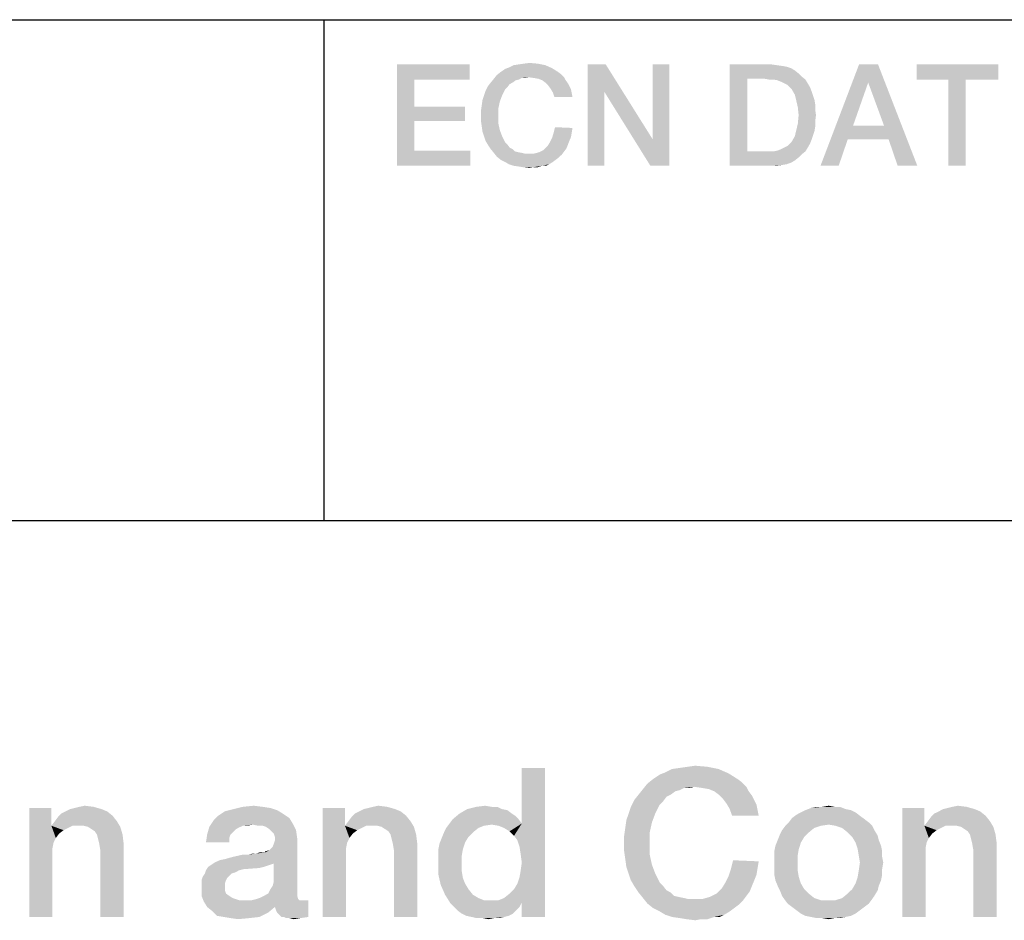
# Model space of a CAD drawing. Units: millimetres. Extents: x 0 to 1189, y 0 to 841.
# Drawn here: x 1026 to 1043, y 28 to 44 of the extents above; entities that cross this region are included whole.
import ezdxf

# ---------------------------------------------------------------- set-up
doc = ezdxf.new("R2010")
doc.units = ezdxf.units.MM
doc.header["$LTSCALE"] = 65.395
doc.layers.get('0').update_dxf_attribs({"linetype": 'CONTINUOUS'})

msp = doc.modelspace()

# ---------------------------------------------------------------- linework, layer by layer
at = {"color": 2, "linetype": 'Continuous'}
for p, q in [((996, 43.6), (1179, 43.6)), ((1031.583, 43.6), (1031.583, 35.2)), ((996, 35.2), (1179, 35.2))]:
    msp.add_line(p, q, dxfattribs=at)
for points in [[(1032.811, 42.85), (1034.029, 42.85), (1033.103, 42.596)], [(1033.103, 42.596), (1032.811, 41.15), (1032.811, 42.85)], [(1033.103, 42.596), (1034.029, 42.85), (1034.029, 42.596)], [(1034.549, 42.723), (1034.625, 42.774), (1035.412, 42.787)], [(1034.549, 42.723), (1035.412, 42.787), (1035.513, 42.723)], [(1035.412, 42.787), (1034.625, 42.774), (1034.689, 42.799)], [(1035.298, 42.837), (1034.689, 42.799), (1034.765, 42.837)], [(1034.689, 42.799), (1035.298, 42.837), (1035.412, 42.787)], [(1034.765, 42.837), (1034.853, 42.85), (1035.171, 42.863)], [(1034.765, 42.837), (1035.171, 42.863), (1035.298, 42.837)], [(1035.171, 42.863), (1034.853, 42.85), (1034.942, 42.863)], [(1034.942, 42.863), (1035.031, 42.875), (1035.171, 42.863)], [(1036.312, 42.85), (1036.287, 42.393), (1036.008, 41.15)], [(1036.312, 42.85), (1036.008, 41.15), (1036.008, 42.85)], [(1036.287, 42.393), (1036.312, 42.85), (1037.099, 41.594)], [(1037.061, 41.15), (1037.099, 41.594), (1037.378, 42.85)], [(1037.061, 41.15), (1037.378, 42.85), (1037.378, 41.15)], [(1037.378, 42.85), (1037.099, 41.594), (1037.099, 42.85)], [(1038.393, 42.85), (1039.091, 42.85), (1038.685, 42.609)], [(1038.685, 42.609), (1038.393, 41.15), (1038.393, 42.85)], [(1039.091, 42.85), (1039.18, 42.837), (1038.685, 42.609)], [(1039.18, 42.837), (1039.268, 42.825), (1038.685, 42.609)], [(1039.268, 42.825), (1039.345, 42.812), (1038.685, 42.609)], [(1039.345, 42.812), (1039.421, 42.787), (1038.685, 42.609)], [(1039.421, 42.787), (1039.484, 42.749), (1038.685, 42.609)], [(1040.88, 42.85), (1040.715, 42.546), (1039.915, 41.15)], [(1040.88, 42.85), (1039.915, 41.15), (1040.562, 42.85)], [(1040.981, 41.822), (1040.715, 42.546), (1040.88, 42.85)], [(1041.057, 41.594), (1040.981, 41.822), (1040.88, 42.85)], [(1041.209, 41.15), (1041.057, 41.594), (1040.88, 42.85)], [(1041.209, 41.15), (1040.88, 42.85), (1041.539, 41.15)], [(1042.897, 42.85), (1041.527, 42.596), (1041.527, 42.85)], [(1042.059, 42.596), (1041.527, 42.596), (1042.897, 42.85)], [(1042.351, 42.596), (1042.059, 42.596), (1042.897, 42.85)], [(1042.351, 42.596), (1042.897, 42.85), (1042.897, 42.596)], [(1035.018, 42.634), (1034.435, 42.609), (1034.486, 42.672)], [(1035.018, 42.634), (1034.904, 42.622), (1034.435, 42.609)], [(1034.435, 42.609), (1034.904, 42.622), (1034.853, 42.596)], [(1035.513, 42.723), (1035.564, 42.685), (1034.486, 42.672)], [(1035.513, 42.723), (1034.486, 42.672), (1034.549, 42.723)], [(1035.018, 42.634), (1034.486, 42.672), (1035.564, 42.685)], [(1034.904, 42.622), (1035.018, 42.634), (1034.968, 42.622)], [(1035.018, 42.634), (1035.564, 42.685), (1035.615, 42.634)], [(1035.615, 42.634), (1035.107, 42.622), (1035.018, 42.634)], [(1035.183, 42.609), (1035.107, 42.622), (1035.615, 42.634)], [(1035.247, 42.584), (1035.183, 42.609), (1035.615, 42.634)], [(1035.247, 42.584), (1035.615, 42.634), (1035.64, 42.584)], [(1039.484, 42.749), (1039.548, 42.698), (1038.685, 42.609)], [(1039.548, 42.698), (1039.598, 42.647), (1038.685, 42.609)], [(1038.977, 42.609), (1038.685, 42.609), (1039.598, 42.647)], [(1039.053, 42.596), (1038.977, 42.609), (1039.598, 42.647)], [(1039.129, 42.596), (1039.053, 42.596), (1039.598, 42.647)], [(1039.129, 42.596), (1039.598, 42.647), (1039.662, 42.596)], [(1033.103, 42.596), (1033.103, 42.14), (1032.811, 41.15)], [(1034.663, 42.469), (1034.295, 42.406), (1034.333, 42.482)], [(1034.663, 42.469), (1034.625, 42.431), (1034.295, 42.406)], [(1034.752, 42.546), (1034.701, 42.52), (1034.333, 42.482)], [(1034.752, 42.546), (1034.333, 42.482), (1034.384, 42.546)], [(1034.333, 42.482), (1034.701, 42.52), (1034.663, 42.469)], [(1034.853, 42.596), (1034.384, 42.546), (1034.435, 42.609)], [(1034.853, 42.596), (1034.803, 42.584), (1034.384, 42.546)], [(1034.384, 42.546), (1034.803, 42.584), (1034.752, 42.546)], [(1035.64, 42.584), (1035.298, 42.546), (1035.247, 42.584)], [(1035.298, 42.546), (1035.64, 42.584), (1035.678, 42.533)], [(1035.678, 42.533), (1035.348, 42.495), (1035.298, 42.546)], [(1035.348, 42.495), (1035.678, 42.533), (1035.703, 42.482)], [(1035.703, 42.482), (1035.386, 42.444), (1035.348, 42.495)], [(1035.386, 42.444), (1035.703, 42.482), (1035.729, 42.431)], [(1038.685, 42.609), (1038.685, 41.391), (1038.393, 41.15)], [(1039.662, 42.596), (1039.192, 42.584), (1039.129, 42.596)], [(1039.256, 42.558), (1039.192, 42.584), (1039.662, 42.596)], [(1039.306, 42.533), (1039.256, 42.558), (1039.662, 42.596)], [(1039.306, 42.533), (1039.662, 42.596), (1039.7, 42.533)], [(1039.7, 42.533), (1039.357, 42.507), (1039.306, 42.533)], [(1039.395, 42.469), (1039.357, 42.507), (1039.7, 42.533)], [(1039.395, 42.469), (1039.7, 42.533), (1039.738, 42.469)], [(1039.738, 42.469), (1039.433, 42.431), (1039.395, 42.469)], [(1039.433, 42.431), (1039.738, 42.469), (1039.763, 42.406)], [(1040.715, 42.546), (1040.461, 41.822), (1039.915, 41.15)], [(1042.351, 42.596), (1042.059, 41.15), (1042.059, 42.596)], [(1042.059, 41.15), (1042.351, 42.596), (1042.351, 41.15)], [(1034.574, 42.33), (1034.245, 42.254), (1034.27, 42.33)], [(1034.245, 42.254), (1034.574, 42.33), (1034.536, 42.228)], [(1034.27, 42.33), (1034.295, 42.406), (1034.625, 42.431)], [(1034.27, 42.33), (1034.625, 42.431), (1034.574, 42.33)], [(1035.729, 42.431), (1035.424, 42.381), (1035.386, 42.444)], [(1035.424, 42.381), (1035.729, 42.431), (1035.742, 42.368)], [(1035.742, 42.368), (1035.45, 42.304), (1035.424, 42.381)], [(1035.45, 42.304), (1035.742, 42.368), (1035.754, 42.304)], [(1036.008, 41.15), (1036.287, 42.393), (1036.287, 41.15)], [(1037.099, 41.594), (1037.061, 41.15), (1036.287, 42.393)], [(1039.763, 42.406), (1039.484, 42.343), (1039.433, 42.431)], [(1039.484, 42.343), (1039.763, 42.406), (1039.789, 42.33)], [(1039.789, 42.33), (1039.509, 42.241), (1039.484, 42.343)], [(1039.789, 42.33), (1039.814, 42.254), (1039.509, 42.241)], [(1033.103, 42.14), (1033.103, 41.899), (1032.811, 41.15)], [(1033.103, 41.899), (1033.953, 42.14), (1033.953, 41.899)], [(1033.103, 42.14), (1033.953, 42.14), (1033.103, 41.899)], [(1034.511, 42.114), (1034.219, 42.076), (1034.232, 42.165)], [(1034.536, 42.228), (1034.232, 42.165), (1034.245, 42.254)], [(1034.232, 42.165), (1034.536, 42.228), (1034.511, 42.114)], [(1039.509, 42.241), (1039.814, 42.254), (1039.827, 42.178)], [(1039.827, 42.178), (1039.535, 42.127), (1039.509, 42.241)], [(1039.535, 42.127), (1039.827, 42.178), (1039.827, 42.089)], [(1039.827, 42.089), (1039.548, 42), (1039.535, 42.127)], [(1034.219, 41.987), (1034.219, 42.076), (1034.511, 42.114)], [(1034.219, 41.987), (1034.511, 42.114), (1034.511, 41.987)], [(1034.511, 41.987), (1034.219, 41.899), (1034.219, 41.987)], [(1034.219, 41.899), (1034.511, 41.987), (1034.511, 41.86)], [(1039.839, 42), (1039.827, 41.899), (1039.535, 41.86)], [(1039.839, 42), (1039.535, 41.86), (1039.548, 42)], [(1039.548, 42), (1039.827, 42.089), (1039.839, 42)], [(1033.103, 41.899), (1033.103, 41.404), (1032.811, 41.15)], [(1034.511, 41.86), (1034.232, 41.81), (1034.219, 41.899)], [(1034.232, 41.81), (1034.511, 41.86), (1034.536, 41.746)], [(1034.536, 41.746), (1034.245, 41.721), (1034.232, 41.81)], [(1035.754, 41.784), (1035.437, 41.696), (1035.462, 41.797)], [(1039.827, 41.81), (1039.509, 41.746), (1039.535, 41.86)], [(1039.509, 41.746), (1039.827, 41.81), (1039.814, 41.734)], [(1039.535, 41.86), (1039.827, 41.899), (1039.827, 41.81)], [(1040.461, 41.822), (1040.372, 41.594), (1039.915, 41.15)], [(1040.461, 41.822), (1040.981, 41.822), (1040.372, 41.594)], [(1041.057, 41.594), (1040.372, 41.594), (1040.981, 41.822)], [(1034.27, 41.645), (1034.245, 41.721), (1034.536, 41.746)], [(1034.27, 41.645), (1034.536, 41.746), (1034.574, 41.645)], [(1034.574, 41.645), (1034.295, 41.569), (1034.27, 41.645)], [(1034.295, 41.569), (1034.574, 41.645), (1034.625, 41.543)], [(1035.729, 41.632), (1035.412, 41.619), (1035.437, 41.696)], [(1035.412, 41.619), (1035.729, 41.632), (1035.703, 41.569)], [(1035.754, 41.784), (1035.742, 41.708), (1035.437, 41.696)], [(1035.437, 41.696), (1035.742, 41.708), (1035.729, 41.632)], [(1039.763, 41.581), (1039.433, 41.556), (1039.484, 41.645)], [(1039.814, 41.734), (1039.484, 41.645), (1039.509, 41.746)], [(1039.814, 41.734), (1039.789, 41.657), (1039.484, 41.645)], [(1039.484, 41.645), (1039.789, 41.657), (1039.763, 41.581)], [(1034.625, 41.543), (1034.333, 41.505), (1034.295, 41.569)], [(1034.333, 41.505), (1034.625, 41.543), (1034.663, 41.505)], [(1034.663, 41.505), (1034.384, 41.429), (1034.333, 41.505)], [(1034.663, 41.505), (1034.701, 41.454), (1034.384, 41.429)], [(1035.653, 41.442), (1035.272, 41.416), (1035.336, 41.48)], [(1035.678, 41.505), (1035.336, 41.48), (1035.374, 41.543)], [(1035.336, 41.48), (1035.678, 41.505), (1035.653, 41.442)], [(1035.703, 41.569), (1035.374, 41.543), (1035.412, 41.619)], [(1035.374, 41.543), (1035.703, 41.569), (1035.678, 41.505)], [(1039.306, 41.454), (1039.357, 41.48), (1039.738, 41.518)], [(1039.306, 41.454), (1039.738, 41.518), (1039.7, 41.454)], [(1039.738, 41.518), (1039.357, 41.48), (1039.395, 41.518)], [(1039.395, 41.518), (1039.433, 41.556), (1039.763, 41.581)], [(1039.395, 41.518), (1039.763, 41.581), (1039.738, 41.518)], [(1039.915, 41.15), (1040.372, 41.594), (1040.22, 41.15)], [(1033.103, 41.404), (1034.042, 41.404), (1032.811, 41.15)], [(1032.811, 41.15), (1034.042, 41.404), (1034.042, 41.15)], [(1034.384, 41.429), (1034.701, 41.454), (1034.752, 41.429)], [(1034.752, 41.429), (1034.435, 41.366), (1034.384, 41.429)], [(1034.752, 41.429), (1034.79, 41.391), (1034.435, 41.366)], [(1034.79, 41.391), (1034.841, 41.378), (1034.435, 41.366)], [(1034.435, 41.366), (1034.841, 41.378), (1034.904, 41.366)], [(1034.904, 41.366), (1034.486, 41.302), (1034.435, 41.366)], [(1034.904, 41.366), (1034.955, 41.353), (1034.486, 41.302)], [(1035.107, 41.353), (1035.577, 41.34), (1034.486, 41.302)], [(1035.018, 41.353), (1035.107, 41.353), (1034.486, 41.302)], [(1034.955, 41.353), (1035.018, 41.353), (1034.486, 41.302)], [(1034.486, 41.302), (1035.577, 41.34), (1035.526, 41.29)], [(1035.526, 41.29), (1034.549, 41.251), (1034.486, 41.302)], [(1035.107, 41.353), (1035.196, 41.378), (1035.615, 41.391)], [(1035.107, 41.353), (1035.615, 41.391), (1035.577, 41.34)], [(1035.615, 41.391), (1035.196, 41.378), (1035.272, 41.416)], [(1035.272, 41.416), (1035.653, 41.442), (1035.615, 41.391)], [(1039.662, 41.391), (1039.598, 41.34), (1038.393, 41.15)], [(1039.129, 41.391), (1039.662, 41.391), (1038.393, 41.15)], [(1039.053, 41.391), (1039.129, 41.391), (1038.393, 41.15)], [(1038.977, 41.391), (1039.053, 41.391), (1038.393, 41.15)], [(1038.685, 41.391), (1038.977, 41.391), (1038.393, 41.15)], [(1039.598, 41.34), (1039.548, 41.29), (1038.393, 41.15)], [(1039.129, 41.391), (1039.192, 41.404), (1039.7, 41.454)], [(1039.129, 41.391), (1039.7, 41.454), (1039.662, 41.391)], [(1039.192, 41.404), (1039.256, 41.429), (1039.7, 41.454)], [(1039.7, 41.454), (1039.256, 41.429), (1039.306, 41.454)], [(1034.549, 41.251), (1035.526, 41.29), (1035.475, 41.251)], [(1035.475, 41.251), (1034.625, 41.213), (1034.549, 41.251)], [(1034.625, 41.213), (1035.475, 41.251), (1035.424, 41.213)], [(1035.424, 41.213), (1034.689, 41.175), (1034.625, 41.213)], [(1034.689, 41.175), (1035.424, 41.213), (1035.361, 41.175)], [(1035.361, 41.175), (1034.765, 41.15), (1034.689, 41.175)], [(1035.247, 41.15), (1034.765, 41.15), (1035.361, 41.175)], [(1035.247, 41.15), (1034.853, 41.137), (1034.765, 41.15)], [(1034.93, 41.125), (1034.853, 41.137), (1035.247, 41.15)], [(1035.095, 41.125), (1034.93, 41.125), (1035.247, 41.15)], [(1035.095, 41.125), (1035.247, 41.15), (1035.171, 41.125)], [(1035.247, 41.15), (1035.361, 41.175), (1035.31, 41.15)], [(1039.548, 41.29), (1039.484, 41.239), (1038.393, 41.15)], [(1039.484, 41.239), (1039.421, 41.201), (1038.393, 41.15)], [(1039.421, 41.201), (1039.345, 41.175), (1038.393, 41.15)], [(1039.345, 41.175), (1039.268, 41.163), (1038.393, 41.15)], [(1039.091, 41.15), (1038.393, 41.15), (1039.268, 41.163)], [(1039.091, 41.15), (1039.268, 41.163), (1039.18, 41.15)], [(1035.095, 41.125), (1035.031, 41.112), (1034.93, 41.125)], [(1037.423, 31.031), (1037.554, 31.05), (1038.02, 31.069)], [(1037.423, 31.031), (1038.02, 31.069), (1038.207, 31.031)], [(1038.02, 31.069), (1037.554, 31.05), (1037.684, 31.069)], [(1037.684, 31.069), (1037.815, 31.087), (1038.02, 31.069)], [(1034.83, 29.837), (1034.904, 30.117), (1035.296, 31.05)], [(1034.867, 29.725), (1034.83, 29.837), (1035.296, 31.05)], [(1034.886, 29.595), (1034.867, 29.725), (1035.296, 31.05)], [(1034.867, 29.222), (1034.886, 29.334), (1035.296, 31.05)], [(1034.904, 28.793), (1034.867, 29.222), (1035.296, 31.05)], [(1034.904, 29.464), (1034.886, 29.595), (1035.296, 31.05)], [(1034.886, 29.334), (1034.904, 29.464), (1035.296, 31.05)], [(1035.296, 31.05), (1034.904, 30.117), (1034.904, 31.05)], [(1034.904, 28.55), (1034.904, 28.793), (1035.296, 31.05)], [(1034.904, 28.55), (1035.296, 31.05), (1035.296, 28.55)], [(1037.106, 30.863), (1037.218, 30.938), (1038.375, 30.957)], [(1037.106, 30.863), (1038.375, 30.957), (1038.524, 30.863)], [(1038.375, 30.957), (1037.218, 30.938), (1037.311, 30.975)], [(1038.207, 31.031), (1037.311, 30.975), (1037.423, 31.031)], [(1037.311, 30.975), (1038.207, 31.031), (1038.375, 30.957)], [(1037.796, 30.733), (1036.938, 30.696), (1037.013, 30.789)], [(1037.796, 30.733), (1037.628, 30.714), (1036.938, 30.696)], [(1038.524, 30.863), (1038.599, 30.807), (1037.013, 30.789)], [(1038.524, 30.863), (1037.013, 30.789), (1037.106, 30.863)], [(1037.796, 30.733), (1037.013, 30.789), (1038.599, 30.807)], [(1037.628, 30.714), (1037.796, 30.733), (1037.722, 30.714)], [(1037.796, 30.733), (1038.599, 30.807), (1038.673, 30.733)], [(1038.673, 30.733), (1037.927, 30.714), (1037.796, 30.733)], [(1038.039, 30.696), (1037.927, 30.714), (1038.673, 30.733)], [(1038.132, 30.658), (1038.039, 30.696), (1038.673, 30.733)], [(1038.132, 30.658), (1038.673, 30.733), (1038.71, 30.658)], [(1037.404, 30.602), (1037.33, 30.565), (1036.789, 30.509)], [(1037.404, 30.602), (1036.789, 30.509), (1036.863, 30.602)], [(1036.789, 30.509), (1037.33, 30.565), (1037.274, 30.49)], [(1037.554, 30.677), (1036.863, 30.602), (1036.938, 30.696)], [(1037.554, 30.677), (1037.479, 30.658), (1036.863, 30.602)], [(1036.863, 30.602), (1037.479, 30.658), (1037.404, 30.602)], [(1036.938, 30.696), (1037.628, 30.714), (1037.554, 30.677)], [(1038.71, 30.658), (1038.207, 30.602), (1038.132, 30.658)], [(1038.207, 30.602), (1038.71, 30.658), (1038.766, 30.584)], [(1038.766, 30.584), (1038.281, 30.528), (1038.207, 30.602)], [(1038.281, 30.528), (1038.766, 30.584), (1038.804, 30.509)], [(1027.33, 30.36), (1027.404, 30.378), (1027.722, 30.397)], [(1027.33, 30.36), (1027.722, 30.397), (1027.852, 30.36)], [(1027.722, 30.397), (1027.404, 30.378), (1027.479, 30.397)], [(1027.479, 30.397), (1027.572, 30.416), (1027.722, 30.397)], [(1030.557, 30.397), (1030.688, 30.378), (1030.072, 30.36)], [(1030.557, 30.397), (1030.072, 30.36), (1030.222, 30.397)], [(1030.222, 30.397), (1030.408, 30.416), (1030.557, 30.397)], [(1032.255, 30.36), (1032.33, 30.378), (1032.647, 30.397)], [(1032.255, 30.36), (1032.647, 30.397), (1032.778, 30.36)], [(1032.647, 30.397), (1032.33, 30.378), (1032.404, 30.397)], [(1032.404, 30.397), (1032.498, 30.416), (1032.647, 30.397)], [(1034.401, 30.397), (1034.494, 30.397), (1033.99, 30.36)], [(1034.401, 30.397), (1033.99, 30.36), (1034.14, 30.397)], [(1033.99, 30.36), (1034.494, 30.397), (1034.569, 30.36)], [(1034.14, 30.397), (1034.289, 30.416), (1034.401, 30.397)], [(1036.696, 30.285), (1036.733, 30.397), (1037.218, 30.434)], [(1036.696, 30.285), (1037.218, 30.434), (1037.143, 30.285)], [(1037.274, 30.49), (1036.733, 30.397), (1036.789, 30.509)], [(1037.274, 30.49), (1037.218, 30.434), (1036.733, 30.397)], [(1038.804, 30.509), (1038.337, 30.453), (1038.281, 30.528)], [(1038.337, 30.453), (1038.804, 30.509), (1038.841, 30.434)], [(1038.841, 30.434), (1038.393, 30.36), (1038.337, 30.453)], [(1038.393, 30.36), (1038.841, 30.434), (1038.86, 30.341)], [(1040.147, 30.397), (1040.24, 30.397), (1039.755, 30.378)], [(1039.942, 30.397), (1040.147, 30.397), (1039.755, 30.378)], [(1039.942, 30.397), (1039.755, 30.378), (1039.849, 30.397)], [(1039.755, 30.378), (1040.24, 30.397), (1040.334, 30.36)], [(1039.942, 30.397), (1040.054, 30.416), (1040.147, 30.397)], [(1041.975, 30.36), (1042.05, 30.378), (1042.367, 30.397)], [(1041.975, 30.36), (1042.367, 30.397), (1042.498, 30.36)], [(1042.367, 30.397), (1042.05, 30.378), (1042.125, 30.397)], [(1042.125, 30.397), (1042.218, 30.416), (1042.367, 30.397)], [(1027.013, 30.378), (1027.013, 30.117), (1026.64, 28.55)], [(1027.013, 30.378), (1026.64, 28.55), (1026.64, 30.378)], [(1027.069, 30.154), (1027.125, 30.229), (1028.039, 30.248)], [(1027.069, 30.154), (1028.039, 30.248), (1028.113, 30.154)], [(1028.039, 30.248), (1027.125, 30.229), (1027.181, 30.285)], [(1027.946, 30.322), (1027.181, 30.285), (1027.255, 30.322)], [(1027.181, 30.285), (1027.946, 30.322), (1028.039, 30.248)], [(1027.852, 30.36), (1027.255, 30.322), (1027.33, 30.36)], [(1027.255, 30.322), (1027.852, 30.36), (1027.946, 30.322)], [(1031.005, 30.21), (1029.737, 30.173), (1029.811, 30.248)], [(1030.893, 30.285), (1029.811, 30.248), (1029.923, 30.322)], [(1029.811, 30.248), (1030.893, 30.285), (1031.005, 30.21)], [(1030.8, 30.341), (1029.923, 30.322), (1030.072, 30.36)], [(1029.923, 30.322), (1030.8, 30.341), (1030.893, 30.285)], [(1030.072, 30.36), (1030.688, 30.378), (1030.8, 30.341)], [(1031.938, 30.378), (1031.938, 30.117), (1031.565, 28.55)], [(1031.938, 30.378), (1031.565, 28.55), (1031.565, 30.378)], [(1031.994, 30.154), (1032.05, 30.229), (1032.964, 30.248)], [(1031.994, 30.154), (1032.964, 30.248), (1033.039, 30.154)], [(1032.964, 30.248), (1032.05, 30.229), (1032.106, 30.285)], [(1032.871, 30.322), (1032.106, 30.285), (1032.181, 30.322)], [(1032.106, 30.285), (1032.871, 30.322), (1032.964, 30.248)], [(1032.778, 30.36), (1032.181, 30.322), (1032.255, 30.36)], [(1032.181, 30.322), (1032.778, 30.36), (1032.871, 30.322)], [(1034.737, 30.285), (1034.793, 30.248), (1033.748, 30.192)], [(1034.737, 30.285), (1033.748, 30.192), (1033.86, 30.285)], [(1033.748, 30.192), (1034.793, 30.248), (1034.849, 30.192)], [(1034.569, 30.36), (1034.662, 30.341), (1033.86, 30.285)], [(1034.569, 30.36), (1033.86, 30.285), (1033.99, 30.36)], [(1033.86, 30.285), (1034.662, 30.341), (1034.737, 30.285)], [(1037.143, 30.285), (1036.658, 30.173), (1036.696, 30.285)], [(1036.658, 30.173), (1037.143, 30.285), (1037.087, 30.136)], [(1038.86, 30.341), (1038.431, 30.248), (1038.393, 30.36)], [(1038.431, 30.248), (1038.86, 30.341), (1038.878, 30.248)], [(1040.576, 30.248), (1039.438, 30.21), (1039.513, 30.266)], [(1039.438, 30.21), (1040.576, 30.248), (1040.651, 30.192)], [(1040.502, 30.304), (1039.513, 30.266), (1039.587, 30.304)], [(1039.513, 30.266), (1040.502, 30.304), (1040.576, 30.248)], [(1040.427, 30.341), (1039.587, 30.304), (1039.662, 30.341)], [(1039.587, 30.304), (1040.427, 30.341), (1040.502, 30.304)], [(1040.334, 30.36), (1039.662, 30.341), (1039.755, 30.378)], [(1039.662, 30.341), (1040.334, 30.36), (1040.427, 30.341)], [(1041.658, 30.378), (1041.658, 30.117), (1041.285, 28.55)], [(1041.658, 30.378), (1041.285, 28.55), (1041.285, 30.378)], [(1041.714, 30.154), (1041.77, 30.229), (1042.684, 30.248)], [(1041.714, 30.154), (1042.684, 30.248), (1042.759, 30.154)], [(1042.684, 30.248), (1041.77, 30.229), (1041.826, 30.285)], [(1042.591, 30.322), (1041.826, 30.285), (1041.901, 30.322)], [(1041.826, 30.285), (1042.591, 30.322), (1042.684, 30.248)], [(1042.498, 30.36), (1041.901, 30.322), (1041.975, 30.36)], [(1041.901, 30.322), (1042.498, 30.36), (1042.591, 30.322)], [(1027.013, 30.117), (1027.013, 30.08), (1026.64, 28.55)], [(1027.013, 30.08), (1027.05, 29.8), (1026.64, 28.55)], [(1028.113, 30.154), (1027.013, 30.08), (1027.069, 30.154)], [(1027.367, 30.08), (1027.013, 30.08), (1028.113, 30.154)], [(1027.013, 30.08), (1027.367, 30.08), (1027.293, 30.043)], [(1027.013, 30.08), (1027.293, 30.043), (1027.218, 30.005)], [(1027.013, 30.08), (1027.218, 30.005), (1027.143, 29.949)], [(1027.013, 30.08), (1027.143, 29.949), (1027.087, 29.875)], [(1027.013, 30.08), (1027.087, 29.875), (1027.05, 29.8)], [(1027.46, 30.08), (1027.367, 30.08), (1028.113, 30.154)], [(1027.554, 30.08), (1027.46, 30.08), (1028.113, 30.154)], [(1027.628, 30.061), (1027.554, 30.08), (1028.113, 30.154)], [(1027.628, 30.061), (1028.113, 30.154), (1028.169, 30.061)], [(1030.39, 30.099), (1029.662, 30.061), (1029.737, 30.173)], [(1030.39, 30.099), (1030.222, 30.08), (1029.662, 30.061)], [(1029.662, 30.061), (1030.222, 30.08), (1030.147, 30.043)], [(1029.737, 30.173), (1031.005, 30.21), (1031.061, 30.117)], [(1029.737, 30.173), (1031.061, 30.117), (1030.39, 30.099)], [(1030.222, 30.08), (1030.39, 30.099), (1030.296, 30.08)], [(1030.483, 30.08), (1030.39, 30.099), (1031.061, 30.117)], [(1030.557, 30.08), (1030.483, 30.08), (1031.061, 30.117)], [(1030.613, 30.061), (1030.557, 30.08), (1031.061, 30.117)], [(1030.669, 30.024), (1030.613, 30.061), (1031.061, 30.117)], [(1030.669, 30.024), (1031.061, 30.117), (1031.117, 30.005)], [(1031.938, 30.117), (1031.938, 30.08), (1031.565, 28.55)], [(1031.938, 30.08), (1031.975, 29.8), (1031.565, 28.55)], [(1033.039, 30.154), (1031.938, 30.08), (1031.994, 30.154)], [(1032.293, 30.08), (1031.938, 30.08), (1033.039, 30.154)], [(1031.938, 30.08), (1032.293, 30.08), (1032.218, 30.043)], [(1031.938, 30.08), (1032.218, 30.043), (1032.143, 30.005)], [(1031.938, 30.08), (1032.143, 30.005), (1032.069, 29.949)], [(1031.938, 30.08), (1032.069, 29.949), (1032.013, 29.875)], [(1031.938, 30.08), (1032.013, 29.875), (1031.975, 29.8)], [(1032.386, 30.08), (1032.293, 30.08), (1033.039, 30.154)], [(1032.479, 30.08), (1032.386, 30.08), (1033.039, 30.154)], [(1032.554, 30.061), (1032.479, 30.08), (1033.039, 30.154)], [(1032.554, 30.061), (1033.039, 30.154), (1033.095, 30.061)], [(1034.401, 30.099), (1033.636, 30.043), (1033.692, 30.117)], [(1034.401, 30.099), (1034.27, 30.08), (1033.636, 30.043)], [(1033.636, 30.043), (1034.27, 30.08), (1034.177, 30.043)], [(1034.849, 30.192), (1033.692, 30.117), (1033.748, 30.192)], [(1033.692, 30.117), (1034.849, 30.192), (1034.904, 30.117)], [(1033.692, 30.117), (1034.904, 30.117), (1034.401, 30.099)], [(1034.513, 30.08), (1034.401, 30.099), (1034.904, 30.117)], [(1034.606, 30.043), (1034.513, 30.08), (1034.904, 30.117)], [(1034.699, 29.987), (1034.606, 30.043), (1034.904, 30.117)], [(1034.774, 29.912), (1034.699, 29.987), (1034.904, 30.117)], [(1034.83, 29.837), (1034.774, 29.912), (1034.904, 30.117)], [(1037.087, 30.136), (1036.64, 30.043), (1036.658, 30.173)], [(1036.64, 30.043), (1037.087, 30.136), (1037.05, 29.968)], [(1039.923, 30.08), (1039.811, 30.043), (1039.27, 30.005)], [(1039.923, 30.08), (1039.27, 30.005), (1039.326, 30.08)], [(1040.725, 30.136), (1040.054, 30.099), (1039.326, 30.08)], [(1040.725, 30.136), (1039.326, 30.08), (1039.382, 30.136)], [(1039.326, 30.08), (1040.054, 30.099), (1039.923, 30.08)], [(1040.651, 30.192), (1039.382, 30.136), (1039.438, 30.21)], [(1039.382, 30.136), (1040.651, 30.192), (1040.725, 30.136)], [(1040.166, 30.08), (1040.054, 30.099), (1040.725, 30.136)], [(1040.166, 30.08), (1040.725, 30.136), (1040.781, 30.08)], [(1040.781, 30.08), (1040.278, 30.043), (1040.166, 30.08)], [(1040.278, 30.043), (1040.781, 30.08), (1040.819, 30.005)], [(1041.658, 30.117), (1041.658, 30.08), (1041.285, 28.55)], [(1041.658, 30.08), (1041.696, 29.8), (1041.285, 28.55)], [(1042.759, 30.154), (1041.658, 30.08), (1041.714, 30.154)], [(1042.013, 30.08), (1041.658, 30.08), (1042.759, 30.154)], [(1041.658, 30.08), (1042.013, 30.08), (1041.938, 30.043)], [(1041.658, 30.08), (1041.938, 30.043), (1041.863, 30.005)], [(1041.658, 30.08), (1041.863, 30.005), (1041.789, 29.949)], [(1041.658, 30.08), (1041.789, 29.949), (1041.733, 29.875)], [(1041.658, 30.08), (1041.733, 29.875), (1041.696, 29.8)], [(1042.106, 30.08), (1042.013, 30.08), (1042.759, 30.154)], [(1042.199, 30.08), (1042.106, 30.08), (1042.759, 30.154)], [(1042.274, 30.061), (1042.199, 30.08), (1042.759, 30.154)], [(1042.274, 30.061), (1042.759, 30.154), (1042.815, 30.061)], [(1028.169, 30.061), (1027.684, 30.024), (1027.628, 30.061)], [(1027.74, 29.987), (1027.684, 30.024), (1028.169, 30.061)], [(1027.778, 29.931), (1027.74, 29.987), (1028.169, 30.061)], [(1027.778, 29.931), (1028.169, 30.061), (1028.207, 29.931)], [(1028.207, 29.931), (1027.796, 29.856), (1027.778, 29.931)], [(1027.815, 29.781), (1027.796, 29.856), (1028.207, 29.931)], [(1027.815, 29.781), (1028.207, 29.931), (1028.225, 29.781)], [(1030.016, 29.931), (1029.998, 29.875), (1029.606, 29.8)], [(1030.016, 29.931), (1029.606, 29.8), (1029.625, 29.931)], [(1030.147, 30.043), (1029.625, 29.931), (1029.662, 30.061)], [(1030.147, 30.043), (1030.11, 30.024), (1029.625, 29.931)], [(1030.11, 30.024), (1030.054, 29.968), (1029.625, 29.931)], [(1029.625, 29.931), (1030.054, 29.968), (1030.016, 29.931)], [(1031.117, 30.005), (1030.707, 29.987), (1030.669, 30.024)], [(1030.744, 29.949), (1030.707, 29.987), (1031.117, 30.005)], [(1030.763, 29.893), (1030.744, 29.949), (1031.117, 30.005)], [(1030.763, 29.893), (1031.117, 30.005), (1031.136, 29.875)], [(1033.095, 30.061), (1032.61, 30.024), (1032.554, 30.061)], [(1032.666, 29.987), (1032.61, 30.024), (1033.095, 30.061)], [(1032.703, 29.931), (1032.666, 29.987), (1033.095, 30.061)], [(1032.703, 29.931), (1033.095, 30.061), (1033.132, 29.931)], [(1033.132, 29.931), (1032.722, 29.856), (1032.703, 29.931)], [(1032.74, 29.781), (1032.722, 29.856), (1033.132, 29.931)], [(1032.74, 29.781), (1033.132, 29.931), (1033.151, 29.781)], [(1034.084, 29.968), (1034.009, 29.893), (1033.561, 29.875)], [(1034.084, 29.968), (1033.561, 29.875), (1033.599, 29.968)], [(1034.177, 30.043), (1033.599, 29.968), (1033.636, 30.043)], [(1033.599, 29.968), (1034.177, 30.043), (1034.084, 29.968)], [(1037.05, 29.968), (1036.621, 29.912), (1036.64, 30.043)], [(1036.621, 29.781), (1036.621, 29.912), (1037.05, 29.968)], [(1036.621, 29.781), (1037.05, 29.968), (1037.05, 29.781)], [(1039.643, 29.893), (1039.196, 29.837), (1039.233, 29.931)], [(1039.718, 29.968), (1039.233, 29.931), (1039.27, 30.005)], [(1039.233, 29.931), (1039.718, 29.968), (1039.643, 29.893)], [(1039.27, 30.005), (1039.811, 30.043), (1039.718, 29.968)], [(1040.819, 30.005), (1040.371, 29.968), (1040.278, 30.043)], [(1040.371, 29.968), (1040.819, 30.005), (1040.875, 29.912)], [(1040.875, 29.912), (1040.446, 29.893), (1040.371, 29.968)], [(1040.446, 29.893), (1040.875, 29.912), (1040.893, 29.837)], [(1042.815, 30.061), (1042.33, 30.024), (1042.274, 30.061)], [(1042.386, 29.987), (1042.33, 30.024), (1042.815, 30.061)], [(1042.423, 29.931), (1042.386, 29.987), (1042.815, 30.061)], [(1042.423, 29.931), (1042.815, 30.061), (1042.852, 29.931)], [(1042.852, 29.931), (1042.442, 29.856), (1042.423, 29.931)], [(1042.46, 29.781), (1042.442, 29.856), (1042.852, 29.931)], [(1042.46, 29.781), (1042.852, 29.931), (1042.871, 29.781)], [(1027.05, 29.8), (1027.031, 29.707), (1026.64, 28.55)], [(1028.225, 29.781), (1027.834, 29.669), (1027.815, 29.781)], [(1027.834, 28.55), (1027.834, 29.669), (1028.225, 29.781)], [(1027.834, 28.55), (1028.225, 29.781), (1028.225, 28.55)], [(1029.606, 29.8), (1029.998, 29.875), (1029.998, 29.8)], [(1030.595, 29.632), (1030.669, 29.669), (1031.136, 29.875)], [(1030.744, 29.446), (1030.595, 29.632), (1031.136, 29.875)], [(1030.669, 29.669), (1030.725, 29.725), (1031.136, 29.875)], [(1030.725, 29.725), (1030.744, 29.781), (1031.136, 29.875)], [(1030.725, 29.072), (1030.744, 29.147), (1031.136, 29.875)], [(1030.725, 29.072), (1031.136, 29.875), (1031.136, 28.96)], [(1030.744, 29.781), (1030.763, 29.837), (1031.136, 29.875)], [(1030.744, 29.147), (1030.744, 29.446), (1031.136, 29.875)], [(1031.136, 29.875), (1030.763, 29.837), (1030.763, 29.893)], [(1031.975, 29.8), (1031.957, 29.707), (1031.565, 28.55)], [(1033.151, 29.781), (1032.759, 29.669), (1032.74, 29.781)], [(1032.759, 28.55), (1032.759, 29.669), (1033.151, 29.781)], [(1032.759, 28.55), (1033.151, 29.781), (1033.151, 28.55)], [(1033.505, 29.688), (1033.524, 29.781), (1033.953, 29.8)], [(1033.505, 29.688), (1033.953, 29.8), (1033.916, 29.688)], [(1033.953, 29.8), (1033.524, 29.781), (1033.561, 29.875)], [(1033.561, 29.875), (1034.009, 29.893), (1033.953, 29.8)], [(1037.05, 29.781), (1036.621, 29.651), (1036.621, 29.781)], [(1036.621, 29.651), (1037.05, 29.781), (1037.05, 29.595)], [(1039.55, 29.688), (1039.14, 29.651), (1039.158, 29.744)], [(1039.587, 29.8), (1039.158, 29.744), (1039.196, 29.837)], [(1039.158, 29.744), (1039.587, 29.8), (1039.55, 29.688)], [(1039.196, 29.837), (1039.643, 29.893), (1039.587, 29.8)], [(1040.893, 29.837), (1040.502, 29.8), (1040.446, 29.893)], [(1040.502, 29.8), (1040.893, 29.837), (1040.931, 29.744)], [(1040.931, 29.744), (1040.539, 29.688), (1040.502, 29.8)], [(1040.539, 29.688), (1040.931, 29.744), (1040.949, 29.651)], [(1041.696, 29.8), (1041.677, 29.707), (1041.285, 28.55)], [(1042.871, 29.781), (1042.479, 29.669), (1042.46, 29.781)], [(1042.479, 28.55), (1042.479, 29.669), (1042.871, 29.781)], [(1042.479, 28.55), (1042.871, 29.781), (1042.871, 28.55)], [(1027.031, 29.707), (1027.031, 29.613), (1026.64, 28.55)], [(1026.64, 28.55), (1027.031, 29.613), (1027.031, 28.55)], [(1029.755, 29.464), (1029.83, 29.501), (1030.595, 29.632)], [(1030.744, 29.446), (1029.755, 29.464), (1030.595, 29.632)], [(1029.83, 29.501), (1029.923, 29.52), (1030.595, 29.632)], [(1029.923, 29.52), (1030.054, 29.557), (1030.595, 29.632)], [(1030.054, 29.557), (1030.315, 29.595), (1030.595, 29.632)], [(1030.315, 29.595), (1030.054, 29.557), (1030.222, 29.595)], [(1030.315, 29.595), (1030.446, 29.613), (1030.595, 29.632)], [(1030.446, 29.613), (1030.315, 29.595), (1030.39, 29.613)], [(1030.576, 29.632), (1030.595, 29.632), (1030.446, 29.613)], [(1030.539, 29.632), (1030.576, 29.632), (1030.446, 29.613)], [(1030.539, 29.632), (1030.446, 29.613), (1030.502, 29.632)], [(1030.595, 29.632), (1030.595, 29.651), (1030.669, 29.669)], [(1031.957, 29.707), (1031.957, 29.613), (1031.565, 28.55)], [(1031.565, 28.55), (1031.957, 29.613), (1031.957, 28.55)], [(1033.916, 29.688), (1033.505, 29.576), (1033.505, 29.688)], [(1033.505, 29.576), (1033.916, 29.688), (1033.897, 29.576)], [(1033.897, 29.576), (1033.505, 29.464), (1033.505, 29.576)], [(1033.505, 29.464), (1033.897, 29.576), (1033.897, 29.427)], [(1037.05, 29.595), (1036.64, 29.52), (1036.621, 29.651)], [(1036.64, 29.52), (1037.05, 29.595), (1037.087, 29.427)], [(1039.14, 29.651), (1039.55, 29.688), (1039.531, 29.576)], [(1039.531, 29.576), (1039.14, 29.557), (1039.14, 29.651)], [(1039.14, 29.464), (1039.14, 29.557), (1039.531, 29.576)], [(1039.14, 29.464), (1039.531, 29.576), (1039.531, 29.464)], [(1040.949, 29.651), (1040.557, 29.576), (1040.539, 29.688)], [(1040.557, 29.576), (1040.949, 29.651), (1040.949, 29.557)], [(1040.949, 29.557), (1040.576, 29.464), (1040.557, 29.576)], [(1041.677, 29.707), (1041.677, 29.613), (1041.285, 28.55)], [(1041.285, 28.55), (1041.677, 29.613), (1041.677, 28.55)], [(1030.688, 29.427), (1030.632, 29.408), (1029.643, 29.39)], [(1030.688, 29.427), (1029.643, 29.39), (1029.699, 29.427)], [(1029.643, 29.39), (1030.632, 29.408), (1030.576, 29.39)], [(1030.744, 29.446), (1029.699, 29.427), (1029.755, 29.464)], [(1029.699, 29.427), (1030.744, 29.446), (1030.688, 29.427)], [(1033.897, 29.427), (1033.505, 29.259), (1033.505, 29.464)], [(1033.897, 29.427), (1033.897, 29.315), (1033.505, 29.259)], [(1037.087, 29.427), (1036.658, 29.39), (1036.64, 29.52)], [(1036.696, 29.278), (1036.658, 29.39), (1037.087, 29.427)], [(1036.696, 29.278), (1037.087, 29.427), (1037.143, 29.278)], [(1038.878, 29.483), (1038.412, 29.352), (1038.449, 29.501)], [(1038.878, 29.483), (1038.86, 29.371), (1038.412, 29.352)], [(1039.531, 29.464), (1039.14, 29.352), (1039.14, 29.464)], [(1039.14, 29.352), (1039.531, 29.464), (1039.531, 29.334)], [(1040.968, 29.464), (1040.949, 29.352), (1040.557, 29.334)], [(1040.968, 29.464), (1040.557, 29.334), (1040.576, 29.464)], [(1040.576, 29.464), (1040.949, 29.557), (1040.968, 29.464)], [(1030.035, 29.278), (1029.998, 29.24), (1029.55, 29.222)], [(1030.035, 29.278), (1029.55, 29.222), (1029.587, 29.278)], [(1029.55, 29.222), (1029.998, 29.24), (1029.96, 29.203)], [(1030.166, 29.334), (1030.091, 29.296), (1029.587, 29.278)], [(1030.166, 29.334), (1029.587, 29.278), (1029.606, 29.334)], [(1029.587, 29.278), (1030.091, 29.296), (1030.035, 29.278)], [(1030.576, 29.39), (1030.502, 29.371), (1029.606, 29.334)], [(1030.576, 29.39), (1029.606, 29.334), (1029.643, 29.39)], [(1030.502, 29.371), (1030.24, 29.352), (1029.606, 29.334)], [(1029.606, 29.334), (1030.24, 29.352), (1030.166, 29.334)], [(1033.505, 29.259), (1033.897, 29.315), (1033.916, 29.203)], [(1033.916, 29.203), (1033.543, 29.091), (1033.505, 29.259)], [(1037.143, 29.278), (1036.733, 29.166), (1036.696, 29.278)], [(1036.733, 29.166), (1037.143, 29.278), (1037.218, 29.128)], [(1038.804, 29.166), (1038.319, 29.128), (1038.375, 29.24)], [(1038.841, 29.259), (1038.375, 29.24), (1038.412, 29.352)], [(1038.375, 29.24), (1038.841, 29.259), (1038.804, 29.166)], [(1038.412, 29.352), (1038.86, 29.371), (1038.841, 29.259)], [(1039.531, 29.334), (1039.14, 29.259), (1039.14, 29.352)], [(1039.14, 29.259), (1039.531, 29.334), (1039.55, 29.222)], [(1039.55, 29.222), (1039.158, 29.166), (1039.14, 29.259)], [(1040.949, 29.259), (1040.539, 29.222), (1040.557, 29.334)], [(1040.539, 29.222), (1040.949, 29.259), (1040.931, 29.166)], [(1040.557, 29.334), (1040.949, 29.352), (1040.949, 29.259)], [(1029.96, 29.203), (1029.531, 29.166), (1029.55, 29.222)], [(1029.531, 29.166), (1029.96, 29.203), (1029.942, 29.166)], [(1029.942, 29.166), (1029.923, 29.11), (1029.531, 29.091)], [(1029.942, 29.166), (1029.531, 29.091), (1029.531, 29.166)], [(1029.531, 29.091), (1029.923, 29.11), (1029.923, 29.054)], [(1029.923, 29.054), (1029.531, 29.035), (1029.531, 29.091)], [(1031.136, 28.96), (1030.688, 29.016), (1030.725, 29.072)], [(1033.916, 29.203), (1033.953, 29.11), (1033.543, 29.091)], [(1033.543, 29.091), (1033.953, 29.11), (1034.009, 29.016)], [(1034.009, 29.016), (1033.617, 28.923), (1033.543, 29.091)], [(1034.904, 28.793), (1034.774, 29.016), (1034.83, 29.11)], [(1034.904, 28.793), (1034.83, 29.11), (1034.867, 29.222)], [(1037.218, 29.128), (1036.789, 29.072), (1036.733, 29.166)], [(1036.789, 29.072), (1037.218, 29.128), (1037.274, 29.072)], [(1037.274, 29.072), (1036.863, 28.96), (1036.789, 29.072)], [(1037.274, 29.072), (1037.33, 28.998), (1036.863, 28.96)], [(1038.766, 29.072), (1038.263, 29.035), (1038.319, 29.128)], [(1038.263, 29.035), (1038.766, 29.072), (1038.729, 28.979)], [(1038.319, 29.128), (1038.804, 29.166), (1038.766, 29.072)], [(1039.158, 29.166), (1039.55, 29.222), (1039.587, 29.11)], [(1039.587, 29.11), (1039.196, 29.072), (1039.158, 29.166)], [(1039.196, 29.072), (1039.587, 29.11), (1039.643, 29.016)], [(1039.643, 29.016), (1039.233, 28.998), (1039.196, 29.072)], [(1040.893, 29.072), (1040.446, 29.016), (1040.502, 29.11)], [(1040.446, 29.016), (1040.893, 29.072), (1040.875, 28.998)], [(1040.931, 29.166), (1040.502, 29.11), (1040.539, 29.222)], [(1040.502, 29.11), (1040.931, 29.166), (1040.893, 29.072)], [(1029.531, 29.035), (1029.923, 29.054), (1029.923, 28.998)], [(1029.923, 28.998), (1029.531, 28.904), (1029.531, 29.035)], [(1029.923, 28.998), (1029.942, 28.942), (1029.531, 28.904)], [(1029.531, 28.904), (1029.942, 28.942), (1029.998, 28.904)], [(1030.576, 28.904), (1030.651, 28.942), (1031.136, 28.96)], [(1030.576, 28.904), (1031.136, 28.96), (1031.136, 28.904)], [(1031.136, 28.96), (1030.651, 28.942), (1030.688, 29.016)], [(1033.617, 28.923), (1034.009, 29.016), (1034.084, 28.923)], [(1034.084, 28.923), (1033.71, 28.774), (1033.617, 28.923)], [(1034.084, 28.923), (1034.177, 28.867), (1033.71, 28.774)], [(1034.904, 28.793), (1034.606, 28.867), (1034.699, 28.942)], [(1034.904, 28.793), (1034.699, 28.942), (1034.774, 29.016)], [(1036.863, 28.96), (1037.33, 28.998), (1037.404, 28.96)], [(1037.404, 28.96), (1036.938, 28.867), (1036.863, 28.96)], [(1037.404, 28.96), (1037.46, 28.904), (1036.938, 28.867)], [(1038.673, 28.904), (1038.057, 28.886), (1038.169, 28.942)], [(1038.729, 28.979), (1038.169, 28.942), (1038.263, 29.035)], [(1038.169, 28.942), (1038.729, 28.979), (1038.673, 28.904)], [(1039.233, 28.998), (1039.643, 29.016), (1039.718, 28.942)], [(1039.718, 28.942), (1039.27, 28.904), (1039.233, 28.998)], [(1039.27, 28.904), (1039.718, 28.942), (1039.811, 28.867)], [(1040.819, 28.904), (1040.278, 28.867), (1040.371, 28.942)], [(1040.875, 28.998), (1040.371, 28.942), (1040.446, 29.016)], [(1040.371, 28.942), (1040.875, 28.998), (1040.819, 28.904)], [(1029.998, 28.904), (1029.569, 28.811), (1029.531, 28.904)], [(1029.998, 28.904), (1030.054, 28.867), (1029.569, 28.811)], [(1030.054, 28.867), (1030.166, 28.83), (1029.569, 28.811)], [(1031.229, 28.83), (1031.322, 28.83), (1029.569, 28.811)], [(1031.173, 28.83), (1031.229, 28.83), (1029.569, 28.811)], [(1030.371, 28.83), (1031.173, 28.83), (1029.569, 28.811)], [(1030.278, 28.83), (1030.371, 28.83), (1029.569, 28.811)], [(1030.166, 28.83), (1030.278, 28.83), (1029.569, 28.811)], [(1029.625, 28.718), (1029.569, 28.811), (1031.322, 28.83)], [(1030.763, 28.718), (1029.625, 28.718), (1031.322, 28.83)], [(1031.154, 28.849), (1030.371, 28.83), (1030.446, 28.849)], [(1030.371, 28.83), (1031.154, 28.849), (1031.173, 28.83)], [(1030.446, 28.849), (1030.502, 28.867), (1031.136, 28.904)], [(1030.446, 28.849), (1031.136, 28.904), (1031.154, 28.849)], [(1031.136, 28.904), (1030.502, 28.867), (1030.576, 28.904)], [(1030.781, 28.662), (1030.763, 28.718), (1031.322, 28.83)], [(1030.8, 28.625), (1030.781, 28.662), (1031.322, 28.83)], [(1030.837, 28.587), (1030.8, 28.625), (1031.322, 28.83)], [(1030.875, 28.55), (1030.837, 28.587), (1031.322, 28.83)], [(1030.912, 28.55), (1030.875, 28.55), (1031.322, 28.83)], [(1030.912, 28.55), (1031.322, 28.83), (1031.322, 28.55)], [(1034.177, 28.867), (1034.27, 28.83), (1033.71, 28.774)], [(1034.513, 28.83), (1034.904, 28.793), (1033.71, 28.774)], [(1034.401, 28.83), (1034.513, 28.83), (1033.71, 28.774)], [(1034.27, 28.83), (1034.401, 28.83), (1033.71, 28.774)], [(1033.766, 28.718), (1033.71, 28.774), (1034.904, 28.793)], [(1033.766, 28.718), (1034.904, 28.793), (1034.867, 28.718)], [(1034.904, 28.793), (1034.513, 28.83), (1034.606, 28.867)], [(1037.46, 28.904), (1037.535, 28.886), (1036.938, 28.867)], [(1036.938, 28.867), (1037.535, 28.886), (1037.628, 28.867)], [(1037.628, 28.867), (1037.013, 28.774), (1036.938, 28.867)], [(1037.628, 28.867), (1037.703, 28.849), (1037.013, 28.774)], [(1037.927, 28.849), (1038.617, 28.83), (1037.013, 28.774)], [(1037.796, 28.849), (1037.927, 28.849), (1037.013, 28.774)], [(1037.703, 28.849), (1037.796, 28.849), (1037.013, 28.774)], [(1037.013, 28.774), (1038.617, 28.83), (1038.543, 28.755)], [(1038.543, 28.755), (1037.106, 28.699), (1037.013, 28.774)], [(1037.106, 28.699), (1038.543, 28.755), (1038.468, 28.699)], [(1037.927, 28.849), (1038.057, 28.886), (1038.673, 28.904)], [(1037.927, 28.849), (1038.673, 28.904), (1038.617, 28.83)], [(1039.811, 28.867), (1039.307, 28.849), (1039.27, 28.904)], [(1039.307, 28.849), (1039.811, 28.867), (1039.923, 28.83)], [(1039.923, 28.83), (1039.363, 28.774), (1039.307, 28.849)], [(1039.363, 28.774), (1040.166, 28.83), (1040.781, 28.849)], [(1039.363, 28.774), (1040.781, 28.849), (1040.725, 28.774)], [(1040.054, 28.83), (1040.166, 28.83), (1039.363, 28.774)], [(1039.923, 28.83), (1040.054, 28.83), (1039.363, 28.774)], [(1040.725, 28.774), (1039.438, 28.718), (1039.363, 28.774)], [(1039.438, 28.718), (1040.725, 28.774), (1040.651, 28.718)], [(1040.781, 28.849), (1040.166, 28.83), (1040.278, 28.867)], [(1040.278, 28.867), (1040.819, 28.904), (1040.781, 28.849)], [(1030.763, 28.718), (1029.718, 28.643), (1029.625, 28.718)], [(1029.718, 28.643), (1030.763, 28.718), (1030.651, 28.625)], [(1030.651, 28.625), (1029.793, 28.569), (1029.718, 28.643)], [(1029.904, 28.55), (1029.793, 28.569), (1030.651, 28.625)], [(1029.904, 28.55), (1030.651, 28.625), (1030.502, 28.55)], [(1034.867, 28.718), (1033.822, 28.662), (1033.766, 28.718)], [(1033.822, 28.662), (1034.867, 28.718), (1034.811, 28.662)], [(1034.811, 28.662), (1033.897, 28.606), (1033.822, 28.662)], [(1033.897, 28.606), (1034.811, 28.662), (1034.755, 28.606)], [(1034.755, 28.606), (1033.972, 28.569), (1033.897, 28.606)], [(1033.972, 28.569), (1034.755, 28.606), (1034.681, 28.569)], [(1038.468, 28.699), (1037.218, 28.643), (1037.106, 28.699)], [(1037.218, 28.643), (1038.468, 28.699), (1038.393, 28.643)], [(1038.393, 28.643), (1037.311, 28.587), (1037.218, 28.643)], [(1037.311, 28.587), (1038.393, 28.643), (1038.3, 28.587)], [(1038.3, 28.587), (1037.423, 28.55), (1037.311, 28.587)], [(1038.132, 28.55), (1037.423, 28.55), (1038.3, 28.587)], [(1038.132, 28.55), (1038.3, 28.587), (1038.225, 28.55)], [(1040.651, 28.718), (1039.513, 28.662), (1039.438, 28.718)], [(1039.513, 28.662), (1040.651, 28.718), (1040.576, 28.662)], [(1040.576, 28.662), (1039.587, 28.606), (1039.513, 28.662)], [(1039.587, 28.606), (1040.576, 28.662), (1040.502, 28.606)], [(1040.502, 28.606), (1039.662, 28.569), (1039.587, 28.606)], [(1039.662, 28.569), (1040.502, 28.606), (1040.427, 28.569)], [(1030.502, 28.55), (1030.016, 28.531), (1029.904, 28.55)], [(1030.016, 28.531), (1030.502, 28.55), (1030.334, 28.531)], [(1030.334, 28.531), (1030.147, 28.513), (1030.016, 28.531)], [(1031.322, 28.55), (1030.949, 28.531), (1030.912, 28.55)], [(1031.005, 28.531), (1030.949, 28.531), (1031.322, 28.55)], [(1031.005, 28.531), (1031.322, 28.55), (1031.192, 28.531)], [(1031.192, 28.531), (1031.08, 28.513), (1031.005, 28.531)], [(1034.681, 28.569), (1034.065, 28.55), (1033.972, 28.569)], [(1034.065, 28.55), (1034.681, 28.569), (1034.606, 28.55)], [(1034.606, 28.55), (1034.14, 28.531), (1034.065, 28.55)], [(1034.252, 28.531), (1034.14, 28.531), (1034.606, 28.55)], [(1034.438, 28.531), (1034.252, 28.531), (1034.606, 28.55)], [(1034.438, 28.531), (1034.345, 28.513), (1034.252, 28.531)], [(1034.438, 28.531), (1034.606, 28.55), (1034.531, 28.531)], [(1038.132, 28.55), (1037.554, 28.531), (1037.423, 28.55)], [(1037.666, 28.513), (1037.554, 28.531), (1038.132, 28.55)], [(1037.908, 28.513), (1037.666, 28.513), (1038.132, 28.55)], [(1037.908, 28.513), (1037.815, 28.494), (1037.666, 28.513)], [(1037.908, 28.513), (1038.132, 28.55), (1038.02, 28.513)], [(1040.427, 28.569), (1039.755, 28.55), (1039.662, 28.569)], [(1039.755, 28.55), (1040.427, 28.569), (1040.334, 28.55)], [(1040.334, 28.55), (1039.849, 28.531), (1039.755, 28.55)], [(1039.942, 28.531), (1039.849, 28.531), (1040.334, 28.55)], [(1040.147, 28.531), (1039.942, 28.531), (1040.334, 28.55)], [(1040.147, 28.531), (1040.054, 28.513), (1039.942, 28.531)], [(1040.147, 28.531), (1040.334, 28.55), (1040.24, 28.531)]]:
    msp.add_solid(points, dxfattribs=at)

doc.saveas('drawing.dxf')
